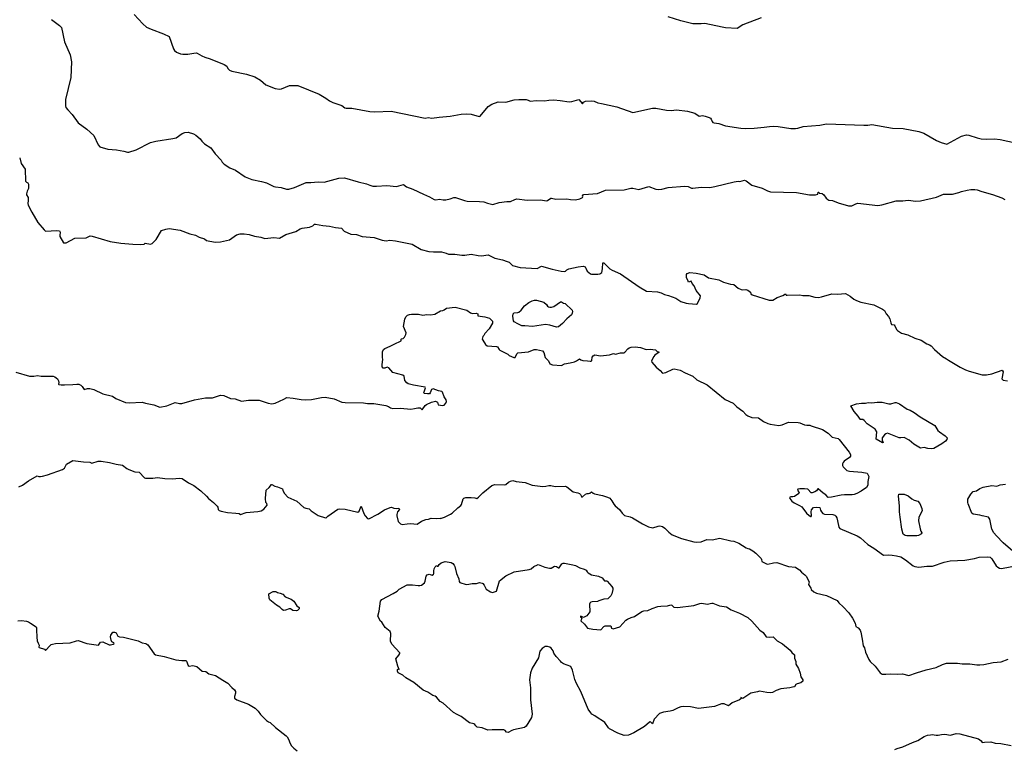
# Model space of a CAD drawing. Units: inches. Extents: x 399869 to 415814, y 5476886 to 5486844.
# Drawn here: x 406235 to 406586, y 5482013 to 5482273 of the extents above; entities that cross this region are included whole.
import ezdxf

# ---------------------------------------------------------------- set-up
doc = ezdxf.new("R2010")
doc.units = ezdxf.units.IN
doc.header["$MEASUREMENT"] = 0
doc.layers.add('LA_CONTOUR_10M', color=7, linetype='Continuous', true_color=0x9bbe27)

msp = doc.modelspace()

# ---------------------------------------------------------------- linework, layer by layer
at = {"layer": 'LA_CONTOUR_10M'}
for points, elevation in [([(406246.614, 5482272.989), (406249.458, 5482270.949), (406250.079, 5482270.125), (406251.205, 5482265.019), (406253.231, 5482260.407), (406253.741, 5482257.886), (406253.469, 5482252.377), (406251.588, 5482244.467), (406251.519, 5482242.244), (406251.728, 5482241.663), (406252.337, 5482240.827), (406253.9, 5482239.137), (406256.08, 5482236.178), (406259.21, 5482233.856), (406261.616, 5482231.638), (406263.166, 5482228.352), (406263.768, 5482227.595), (406266.586, 5482226.722), (406269.754, 5482226.484), (406272.391, 5482226.005), (406273.678, 5482225.646), (406274.167, 5482225.656), (406276.769, 5482226.48), (406281.806, 5482229.173), (406283.76, 5482229.647), (406289.828, 5482230.537), (406290.961, 5482230.805), (406293.172, 5482232.303), (406294.099, 5482232.725), (406295.281, 5482232.827), (406297.187, 5482232.244), (406298.01, 5482231.766), (406299.534, 5482230.508), (406300.2, 5482229.641), (406301.14, 5482228.72), (406303.345, 5482227.283), (406304.958, 5482225.057), (406307.028, 5482222.797), (406307.427, 5482222.084), (406308.166, 5482221.445), (406310.153, 5482220.064), (406312.219, 5482219.25), (406315.61, 5482216.885), (406318.049, 5482215.89), (406321.384, 5482215.265), (406323.267, 5482214.732), (406325.8, 5482213.457), (406326.388, 5482213.273), (406328.425, 5482213.087), (406330.374, 5482212.547), (406331.163, 5482212.549), (406333.225, 5482213.133), (406337.365, 5482214.928), (406339.077, 5482214.871), (406341.601, 5482215.144), (406343.743, 5482214.999), (406349.03, 5482216.376), (406351.005, 5482216.514), (406355.878, 5482215.087), (406358.934, 5482214.46), (406360.076, 5482213.896), (406361.189, 5482213.606), (406362.477, 5482213.53), (406366.089, 5482213.819), (406369.626, 5482213.431), (406372.11, 5482214.129), (406373.091, 5482213.313), (406375.455, 5482212.493), (406379.224, 5482210.656), (406381.387, 5482209.742), (406383.037, 5482208.814), (406383.609, 5482208.739), (406384.88, 5482208.875), (406386.251, 5482208.658), (406387.198, 5482208.673), (406388.67, 5482209.005), (406390.025, 5482209.561), (406390.665, 5482209.491), (406393.808, 5482208.45), (406394.775, 5482208.245), (406399.181, 5482208.141), (406400.69, 5482207.975), (406402.067, 5482207.453), (406403.924, 5482207.019), (406406.218, 5482207.745), (406408.907, 5482208.063), (406410.253, 5482208.079), (406411.736, 5482208.814), (406412.463, 5482208.997), (406416.118, 5482208.587), (406421.069, 5482208.732), (406422.908, 5482208.338), (406423.397, 5482208.436), (406424.607, 5482209.254), (406424.897, 5482209.269), (406426.393, 5482208.876), (406430.268, 5482209.04), (406431.639, 5482208.789), (406433.386, 5482208.73), (406434.902, 5482209.076), (406435.904, 5482209.484), (406436.065, 5482209.705), (406435.927, 5482210.129), (406436.124, 5482210.424), (406436.374, 5482210.547), (406441.184, 5482211.003), (406444.038, 5482212.187), (406450.724, 5482212.22), (406453.101, 5482212.843), (406453.879, 5482212.81), (406455.972, 5482212.411), (406459.595, 5482213.446), (406462.088, 5482212.556), (406462.873, 5482212.427), (406464.229, 5482212.519), (406466.435, 5482213.074), (406472.313, 5482213.513), (406473.605, 5482213.466), (406474.818, 5482212.887), (406475.262, 5482212.86), (406478.206, 5482213.245), (406481.24, 5482213.13), (406483.074, 5482213.418), (406489.991, 5482215.165), (406491.417, 5482215.348), (406492.047, 5482215.287), (406493.675, 5482215.696), (406494.224, 5482215.485), (406496.285, 5482213.975), (406499.969, 5482212.871), (406501.85, 5482211.928), (406502.887, 5482211.585), (406512.176, 5482211.322), (406516.87, 5482210.509), (406518.397, 5482210.46), (406518.96, 5482210.468), (406519.764, 5482210.715), (406519.978, 5482211.434), (406520.109, 5482211.426), (406520.321, 5482211.085), (406521.36, 5482210.973), (406521.921, 5482210.487), (406522.812, 5482209.329), (406523.313, 5482208.861), (406523.776, 5482208.629), (406525.086, 5482208.474), (406527.088, 5482207.643), (406530.773, 5482206.536), (406531.966, 5482206.496), (406533.364, 5482207.271), (406534.036, 5482207.501), (406541.168, 5482206.727), (406542.618, 5482206.95), (406547.688, 5482208.285), (406550.087, 5482208.29), (406552.069, 5482208.541), (406554.697, 5482208.237), (406556.469, 5482208.302), (406562.166, 5482209.66), (406564.672, 5482210.747), (406567.766, 5482210.753), (406570.057, 5482211.262), (406571.016, 5482211.708), (406573.074, 5482212.136), (406574.373, 5482212.334), (406575.829, 5482212.358), (406576.633, 5482212.271), (406578.329, 5482211.634), (406582.111, 5482210.554), (406585.387, 5482209.351), (406586.527, 5482208.777)], 140), ([(406276.042, 5482274.775), (406279.079, 5482271.485), (406280.427, 5482270.314), (406282.053, 5482269.579), (406286.51, 5482267.954), (406288.521, 5482266.985), (406290.068, 5482262.601), (406290.441, 5482262.008), (406291.154, 5482261.417), (406292.519, 5482260.832), (406293.375, 5482260.664), (406295.142, 5482260.675), (406297.27, 5482261.014), (406298.15, 5482261.105), (406298.526, 5482261.028), (406300.17, 5482260.051), (406301.186, 5482259.616), (406303.095, 5482258.978), (406308.177, 5482256.949), (406309.099, 5482256.366), (406309.435, 5482255.585), (406310.043, 5482254.936), (406310.885, 5482254.615), (406316.141, 5482253.527), (406319.017, 5482252.522), (406321.035, 5482251.446), (406322.942, 5482249.707), (406326.329, 5482248.38), (406327.835, 5482248.159), (406328.551, 5482248.283), (406331.391, 5482249.441), (406334.388, 5482249.45), (406341.979, 5482246.415), (406344.385, 5482244.962), (406345.672, 5482244.009), (406346.825, 5482243.431), (406350.041, 5482242.391), (406351.093, 5482241.537), (406351.571, 5482241.408), (406353.69, 5482241.348), (406360.028, 5482240.161), (406361.903, 5482240.109), (406367.681, 5482240.29), (406379.767, 5482237.825), (406380.868, 5482238.043), (406382.225, 5482237.778), (406384.844, 5482238.195), (406388.677, 5482238.535), (406392.658, 5482239.218), (406394.418, 5482239.36), (406396.164, 5482239.219), (406399.098, 5482238.385), (406399.46, 5482238.592), (406402.299, 5482241.941), (406403.54, 5482242.846), (406405.806, 5482243.677), (406408.544, 5482243.579), (406411.562, 5482244.366), (406413.185, 5482244.543), (406415.769, 5482244.478), (406416.552, 5482244.297), (406417.259, 5482243.865), (406419.522, 5482244.076), (406422.299, 5482244.038), (406423.89, 5482244.283), (406425.627, 5482244.351), (406427.983, 5482244.157), (406431.157, 5482243.642), (406432.08, 5482243.74), (406434.559, 5482244.493), (406435.849, 5482242.992), (406436.275, 5482243.576), (406436.983, 5482243.89), (406439.188, 5482244.055), (406440.03, 5482243.91), (406441.379, 5482243.343), (406442.659, 5482243.027), (406448.121, 5482241.904), (406453.899, 5482239.884), (406460.834, 5482241.401), (406462.049, 5482241.34), (406465.882, 5482240.636), (406467.566, 5482240.587), (406469.42, 5482240.755), (406473.337, 5482240.293), (406475.928, 5482239.579), (406477.438, 5482238.563), (406478.715, 5482238.737), (406479.588, 5482238.582), (406481.038, 5482238.026), (406481.487, 5482237.824), (406481.743, 5482237.529), (406482.12, 5482236.609), (406482.415, 5482236.277), (406482.871, 5482236.123), (406484.511, 5482235.903), (406486.894, 5482235.06), (406492.397, 5482234.308), (406494.085, 5482234.201), (406497.073, 5482234.239), (406500.671, 5482234.573), (406502.606, 5482234.903), (406503.886, 5482234.935), (406505.67, 5482234.838), (406510.219, 5482234.194), (406511.818, 5482234.153), (406512.671, 5482234.289), (406514.517, 5482234.898), (406520.482, 5482235.318), (406522.86, 5482235.76), (406536.166, 5482235.366), (406537.593, 5482235.378), (406539.113, 5482235.599), (406546.476, 5482234.284), (406550.285, 5482234.198), (406555.791, 5482233.028), (406557.635, 5482232.422), (406562.102, 5482229.863), (406563.826, 5482229.153), (406565.841, 5482228.548), (406571.091, 5482231.439), (406572.827, 5482231.875), (406573.642, 5482231.807), (406576.586, 5482230.81), (406577.987, 5482230.495), (406580.097, 5482230.344), (406582.837, 5482230.494), (406584.859, 5482230.232), (406591.943, 5482228.698)], 130), ([(406499.576, 5482273.677), (406493.107, 5482271.169), (406491.014, 5482269.824), (406486.942, 5482270.09), (406485.662, 5482270.281), (406479.542, 5482271.637), (406478.222, 5482271.457), (406475.253, 5482271.459), (406470.978, 5482272.566), (406466.462, 5482274.039)], 130), ([(406235.21, 5482223.644), (406235.718, 5482221.645), (406237.151, 5482219.688), (406237.289, 5482215.298), (406237.587, 5482214.988), (406238.073, 5482214.742), (406238.341, 5482214.234), (406238.355, 5482212.761), (406237.839, 5482211.739), (406237.673, 5482210.824), (406237.68, 5482210.499), (406238.234, 5482209.566), (406238.281, 5482208.506), (406238.145, 5482207.329), (406238.24, 5482206.789), (406239.515, 5482204.249), (406241.733, 5482200.639), (406243.899, 5482197.946), (406244.392, 5482197.457), (406248.439, 5482197.785), (406249.46, 5482197.692), (406249.691, 5482197.188), (406249.486, 5482195.955), (406249.555, 5482195.585), (406250.858, 5482193.396), (406251.774, 5482193.381), (406254.897, 5482194.979), (406258.901, 5482195.137), (406260.307, 5482195.803), (406261.073, 5482195.73), (406267.499, 5482193.831), (406271.237, 5482193.214), (406275.51, 5482192.833), (406278.416, 5482192.744), (406279.634, 5482192.902), (406279.914, 5482193.284), (406281.87, 5482192.869), (406282.457, 5482193.151), (406283.878, 5482194.552), (406285.795, 5482197.774), (406287.289, 5482198.277), (406288.464, 5482198.47), (406292.467, 5482197.835), (406295.832, 5482196.515), (406297.895, 5482196.063), (406299.192, 5482195.373), (406301.06, 5482194.736), (406301.807, 5482194.177), (406304.973, 5482193.642), (406306.774, 5482193.67), (406309.974, 5482194.472), (406312.469, 5482196.228), (406313.838, 5482196.578), (406315.218, 5482196.573), (406317.031, 5482196.267), (406318.99, 5482195.692), (406321.188, 5482195.35), (406322.655, 5482194.895), (406325.806, 5482195.28), (406327.877, 5482194.993), (406330.122, 5482196.286), (406333.71, 5482197.395), (406335.194, 5482198.327), (406335.971, 5482198.639), (406338.557, 5482198.942), (406339.687, 5482199.469), (406340.287, 5482199.964), (406340.69, 5482199.976), (406343.259, 5482199.507), (406345.631, 5482199.291), (406347.77, 5482198.777), (406349.949, 5482198.569), (406350.898, 5482197.567), (406353.27, 5482196.393), (406355.286, 5482196.267), (406357.32, 5482195.653), (406361.657, 5482195.288), (406364.467, 5482194.278), (406365.853, 5482194.022), (406367.174, 5482194.252), (406369.16, 5482194.069), (406375.103, 5482192.84), (406378.31, 5482190.965), (406381.076, 5482190.294), (406382.778, 5482190.111), (406385.591, 5482190.09), (406387.227, 5482189.694), (406388.077, 5482189.332), (406390.326, 5482189.35), (406392.823, 5482188.966), (406393.879, 5482188.959), (406396.187, 5482189.273), (406398.685, 5482188.793), (406399.834, 5482188.7), (406402.222, 5482189.109), (406404.594, 5482187.837), (406407.327, 5482187.267), (406409.046, 5482186.748), (406409.703, 5482186.433), (406410.986, 5482185.25), (406413.643, 5482184.554), (406419.676, 5482184.243), (406421.248, 5482185.047), (406425.103, 5482183.948), (406428.279, 5482183.198), (406429.399, 5482183.079), (406429.791, 5482183.209), (406430.338, 5482183.727), (406430.979, 5482184.091), (406434.308, 5482184.791), (406436.146, 5482184.992), (406436.813, 5482184.729), (406437.136, 5482184.313), (406437.512, 5482183.265), (406438.717, 5482182.305), (406439.093, 5482182.193), (406441.327, 5482182.172), (406442.116, 5482182.278), (406442.792, 5482182.802), (406443.064, 5482184.055), (406443.194, 5482186.175), (406443.508, 5482186.253), (406445.65, 5482184.093), (406446.521, 5482183.544), (406449.463, 5482182.293), (406456.077, 5482177.641), (406458.657, 5482176.098), (406462.68, 5482175.817), (406463.93, 5482175.542), (406465.153, 5482174.884), (406466.614, 5482174.587), (406469.224, 5482173.643), (406470.988, 5482172.443), (406472.836, 5482171.832), (406473.722, 5482171.695), (406476.534, 5482171.499), (406476.896, 5482171.708), (406477.849, 5482173.68), (406477.926, 5482174.456), (406476.475, 5482176.329), (406475.712, 5482177.98), (406474.971, 5482178.894), (406474.655, 5482179.653), (406473.724, 5482179.349), (406473.514, 5482179.709), (406473.023, 5482180.982), (406473.005, 5482182.024), (406473.236, 5482182.456), (406474.171, 5482182.719), (406476.417, 5482182.564), (406479.335, 5482181.95), (406480.796, 5482180.881), (406484.451, 5482180.14), (406486.157, 5482179.317), (406488.658, 5482178.625), (406489.855, 5482178.432), (406491.422, 5482177.219), (406492.474, 5482176.657), (406492.901, 5482176.524), (406494.171, 5482176.721), (406494.834, 5482176.507), (406495.772, 5482175.783), (406495.945, 5482175.21), (406496.428, 5482174.797), (406502.425, 5482172.882), (406503.722, 5482172.882), (406505.269, 5482173.826), (406507.371, 5482174.598), (406508.229, 5482175.118), (406508.476, 5482174.705), (406508.85, 5482174.627), (406513.373, 5482174.744), (406514.426, 5482174.572), (406516.613, 5482174.508), (406518.69, 5482174.009), (406520.066, 5482173.905), (406521.166, 5482174.09), (406524.789, 5482175.106), (406526.877, 5482175.066), (406529.694, 5482175.274), (406531.32, 5482174.296), (406532.584, 5482173.308), (406533.583, 5482172.802), (406535.18, 5482172.239), (406539.768, 5482171.217), (406542.914, 5482169.73), (406543.624, 5482169.213), (406543.875, 5482168.451), (406544.179, 5482167.971), (406545.06, 5482167.047), (406545.474, 5482166.266), (406545.795, 5482164.838), (406546.097, 5482164.191), (406547.02, 5482164.054), (406547.319, 5482163.719), (406547.829, 5482162.461), (406548.175, 5482162.039), (406549.645, 5482161.146), (406551.911, 5482160.505), (406554.341, 5482159.364), (406556.597, 5482158.595), (406558.665, 5482157.285), (406559.658, 5482156.935), (406560.193, 5482156.558), (406561.457, 5482155.237), (406564.313, 5482152.849), (406565.729, 5482152.006), (406566.339, 5482151.486), (406570.541, 5482149.021), (406572.484, 5482148.063), (406573.806, 5482147.602), (406578.417, 5482146.287), (406579.994, 5482146.266), (406581.851, 5482146.59), (406585.584, 5482147.932), (406585.83, 5482147.313), (406585.458, 5482144.876), (406585.839, 5482144.336), (406587.487, 5482144.061)], 150), ([(406233.897, 5482147.157), (406238.721, 5482145.81), (406240.306, 5482145.791), (406241.598, 5482146.074), (406242.846, 5482145.752), (406247.169, 5482145.758), (406247.714, 5482145.578), (406248.652, 5482144.81), (406249.025, 5482144.158), (406249.146, 5482143.475), (406249.038, 5482142.918), (406249.165, 5482142.858), (406250.002, 5482142.66), (406251.236, 5482142.645), (406254.12, 5482142.75), (406255.619, 5482142.981), (406256.358, 5482142.927), (406257.011, 5482142.561), (406257.525, 5482142.062), (406258.176, 5482141.033), (406259.343, 5482141.394), (406260.265, 5482141.337), (406261.682, 5482141.012), (406264.862, 5482139.484), (406268.273, 5482138.686), (406269.535, 5482137.78), (406272.956, 5482136.385), (406274.285, 5482136.278), (406278.863, 5482136.514), (406280.048, 5482136.117), (406283.063, 5482135.602), (406285.179, 5482134.747), (406287.628, 5482135.142), (406290.609, 5482136.409), (406292.203, 5482136.004), (406293.06, 5482136.047), (406297.548, 5482137.331), (406301.468, 5482138.081), (406303.964, 5482138.031), (406306.801, 5482138.955), (406307.991, 5482138.835), (406310.385, 5482137.855), (406312.07, 5482137.636), (406314.26, 5482136.837), (406316.807, 5482137.16), (406320.562, 5482137.166), (406323.823, 5482136.19), (406325.07, 5482135.955), (406326.342, 5482136.145), (406329.457, 5482137.514), (406330.461, 5482138.136), (406332.677, 5482137.948), (406335.568, 5482137.405), (406337.203, 5482137.344), (406339.289, 5482137.46), (406342.835, 5482138.162), (406344.124, 5482138.259), (406347.386, 5482137.746), (406350.068, 5482136.521), (406351.236, 5482136.362), (406357.846, 5482136.264), (406359.284, 5482136.073), (406361.465, 5482136.051), (406365.775, 5482135.283), (406366.703, 5482134.93), (406367.483, 5482134.448), (406368.219, 5482134.222), (406371.051, 5482134.342), (406374.704, 5482134.061), (406376.007, 5482134.199), (406377.169, 5482134.522), (406377.983, 5482134.506), (406378.751, 5482133.815), (406379.779, 5482135.291), (406380.237, 5482135.681), (406382.033, 5482136.474), (406383.441, 5482136.912), (406384.149, 5482136.484), (406384.457, 5482135.582), (406386.074, 5482135.36), (406386.573, 5482135.482), (406387.167, 5482136.136), (406387.405, 5482136.722), (406387.26, 5482137.367), (406386.619, 5482138.406), (406385.982, 5482140.123), (406385.762, 5482140.293), (406384.514, 5482140.572), (406382.703, 5482141.281), (406382.007, 5482141.064), (406381.631, 5482139.871), (406381.309, 5482139.486), (406380.598, 5482139.427), (406379.465, 5482139.599), (406379.362, 5482139.883), (406379.948, 5482141.651), (406379.775, 5482141.799), (406375.686, 5482142.543), (406373.744, 5482143.102), (406373.282, 5482143.401), (406372.591, 5482144.204), (406372.33, 5482145.77), (406371.775, 5482146.186), (406368.306, 5482147.053), (406366.806, 5482148.777), (406366.202, 5482148.989), (406365.41, 5482148.689), (406364.87, 5482148.631), (406364.486, 5482149.069), (406364.442, 5482149.828), (406364.731, 5482151.822), (406364.622, 5482152.281), (406364.595, 5482154.469), (406364.994, 5482155.284), (406365.415, 5482155.695), (406367.304, 5482156.436), (406368.922, 5482157.347), (406371.009, 5482158.281), (406371.195, 5482158.424), (406371.212, 5482158.984), (406371.404, 5482159.151), (406371.941, 5482159.237), (406372.423, 5482159.734), (406372.865, 5482160.649), (406372.989, 5482161.2), (406372.096, 5482163.48), (406372.528, 5482166.101), (406372.915, 5482166.957), (406373.448, 5482167.509), (406374.264, 5482167.825), (406374.934, 5482167.906), (406377.462, 5482167.88), (406378.95, 5482167.564), (406380.413, 5482167.733), (406381.747, 5482167.672), (406383.264, 5482167.882), (406385.267, 5482169.083), (406386.093, 5482169.206), (406386.61, 5482169.436), (406387.395, 5482170.054), (406390.453, 5482170.421), (406394.657, 5482169.333), (406395.93, 5482168.421), (406396.661, 5482168.131), (406398.028, 5482168.22), (406398.567, 5482168.002), (406398.602, 5482167.317), (406401.076, 5482166.946), (406402.723, 5482166.479), (406403.26, 5482166.051), (406403.828, 5482165.43), (406403.853, 5482164.686), (406402.608, 5482162.668), (406401.086, 5482161.012), (406400.756, 5482160.246), (406400.302, 5482159.927), (406400.131, 5482159.03), (406400.309, 5482158.628), (406401.297, 5482157.074), (406401.938, 5482156.593), (406405.239, 5482156.408), (406405.613, 5482156.243), (406406.171, 5482155.234), (406406.443, 5482155.035), (406409.217, 5482153.629), (406409.786, 5482153.133), (406411.374, 5482152.414), (406411.878, 5482152.483), (406412.457, 5482153.796), (406412.838, 5482154.094), (406416.584, 5482154.464), (406418.687, 5482155.322), (406419.464, 5482155.298), (406421.583, 5482154.815), (406422.087, 5482154.199), (406422.612, 5482152.464), (406423.822, 5482151.218), (406424.193, 5482150.132), (406425.221, 5482149.804), (406428.455, 5482149.565), (406429.488, 5482150.213), (406431.442, 5482150.513), (406432.987, 5482150.917), (406433.769, 5482151.237), (406434.854, 5482151.947), (406435.326, 5482151.581), (406435.972, 5482151.358), (406437.7, 5482151.292), (406438.655, 5482151.117), (406439.043, 5482151.189), (406439.179, 5482151.426), (406439.341, 5482152.502), (406439.693, 5482153.016), (406440.242, 5482153.369), (406442.29, 5482153.056), (406445.55, 5482153.447), (406446.941, 5482153.925), (406447.608, 5482153.673), (406449.485, 5482154.099), (406450.653, 5482154.136), (406451.005, 5482154.333), (406452.061, 5482155.579), (406452.518, 5482155.924), (406453.291, 5482156.182), (406454.683, 5482156.225), (406456.623, 5482155.993), (406458.577, 5482155.302), (406460.017, 5482155.377), (406461.959, 5482155.182), (406462.557, 5482154.614), (406463.269, 5482154.309), (406461.693, 5482153.277), (406461.284, 5482152.835), (406460.481, 5482151.199), (406460.633, 5482150.775), (406462.201, 5482148.967), (406463.57, 5482147.841), (406464.452, 5482146.791), (406465.596, 5482147.073), (406468.066, 5482148.257), (406468.53, 5482148.357), (406470.662, 5482147.908), (406472.487, 5482146.952), (406475.207, 5482145.803), (406476.703, 5482144.457), (406480.295, 5482142.674), (406486.797, 5482137.479), (406489.61, 5482136.089), (406490.922, 5482134.811), (406493.07, 5482133.277), (406494.096, 5482132.076), (406494.842, 5482131.596), (406496.237, 5482130.98), (406498.631, 5482130.893), (406500.41, 5482129.627), (406501.962, 5482128.868), (406502.824, 5482128.627), (406505.886, 5482128.193), (406507.062, 5482128.436), (406509.351, 5482129.32), (406512.778, 5482129.245), (406513.344, 5482129.169), (406515.078, 5482128.42), (406515.912, 5482128.298), (406516.979, 5482128.345), (406517.427, 5482128.031), (406521.44, 5482126.773), (406523.546, 5482125.409), (406524.951, 5482124.003), (406527.033, 5482123.519), (406527.427, 5482123.184), (406531.005, 5482118.701), (406531.478, 5482117.886), (406531.424, 5482117.24), (406531.049, 5482116.791), (406529.164, 5482115.4), (406528.831, 5482114.975), (406528.59, 5482114.449), (406528.613, 5482113.926), (406528.81, 5482113.453), (406530.122, 5482112.147), (406531.082, 5482111.922), (406535.476, 5482111.518), (406537.378, 5482111.126), (406537.972, 5482110.019), (406537.643, 5482108.177), (406537.628, 5482106.853), (406537.125, 5482106.114), (406535.31, 5482104.806), (406533.708, 5482103.943), (406532.803, 5482103.616), (406532.006, 5482103.428), (406529.27, 5482103.479), (406528.168, 5482103.343), (406524.681, 5482102.55), (406523.51, 5482102.468), (406522.687, 5482103.466), (406521.751, 5482104.003), (406519.903, 5482105.56), (406519.777, 5482105.585), (406519.315, 5482104.909), (406518.792, 5482104.497), (406517.822, 5482104.118), (406517.418, 5482104.188), (406516.228, 5482105.416), (406515.077, 5482105.619), (406513.371, 5482105.574), (406512.722, 5482105.45), (406512.591, 5482105.115), (406513.176, 5482104.139), (406513.003, 5482103.916), (406511.433, 5482102.883), (406510.922, 5482102.71), (406510.14, 5482102.711), (406509.728, 5482102.452), (406509.858, 5482102.078), (406510.482, 5482101.195), (406511.365, 5482100.559), (406513.313, 5482099.683), (406514.073, 5482099.114), (406515.82, 5482096.956), (406516.754, 5482096.067), (406517.319, 5482095.723), (406517.455, 5482095.705), (406517.495, 5482096.042), (406517.426, 5482097.326), (406517.572, 5482098.13), (406518.263, 5482098.896), (406519.158, 5482098.995), (406520.528, 5482098.906), (406520.742, 5482098.027), (406521.165, 5482097.4), (406521.641, 5482096.83), (406522.237, 5482096.504), (406525.109, 5482096.469), (406525.818, 5482096.179), (406526.218, 5482095.811), (406526.555, 5482095.209), (406527.142, 5482092.488), (406527.341, 5482091.912), (406527.684, 5482091.451), (406533.782, 5482088.857), (406534.97, 5482088.062), (406537.689, 5482085.766), (406539.771, 5482084.464), (406543.168, 5482081.938), (406545.09, 5482082.018), (406546.354, 5482081.913), (406547.909, 5482081.672), (406549.357, 5482081.269), (406551.113, 5482080.25), (406553.778, 5482078.116), (406554.388, 5482077.812), (406555.773, 5482077.604), (406558.664, 5482078.03), (406559.749, 5482077.944), (406560.691, 5482078.037), (406564.906, 5482079.467), (406566.955, 5482079.912), (406572.18, 5482080.169), (406575.698, 5482080.707), (406577.383, 5482081.214), (406580.438, 5482081.293), (406581.204, 5482081.157), (406581.806, 5482080.635), (406583.436, 5482078.124), (406583.988, 5482077.584), (406584.613, 5482077.226), (406585.347, 5482077.175), (406590.927, 5482078.273)], 160), ([(406234.959, 5482106.27), (406236.207, 5482106.946), (406238.354, 5482108.483), (406241.447, 5482110.243), (406242.031, 5482110.012), (406242.661, 5482109.937), (406243.376, 5482110.044), (406245.185, 5482110.557), (406250.534, 5482112.43), (406251.227, 5482112.966), (406251.879, 5482114.352), (406254.171, 5482115.707), (406257.944, 5482115.229), (406260.178, 5482115.089), (406260.986, 5482114.729), (406263.188, 5482115.399), (406264.298, 5482115.482), (406267.291, 5482115.01), (406269.569, 5482114.377), (406271.882, 5482114.075), (406273.426, 5482112.829), (406274.146, 5482112.452), (406276.291, 5482111.7), (406277.778, 5482111.52), (406279.685, 5482109.501), (406280.127, 5482109.343), (406282.666, 5482109.385), (406284.368, 5482109.64), (406286.955, 5482109.213), (406289.68, 5482109.183), (406292.137, 5482109.362), (406293.125, 5482109.212), (406295.463, 5482107.737), (406297.346, 5482106.763), (406299.839, 5482104.836), (406301.851, 5482103.023), (406302.531, 5482102.128), (406304.312, 5482100.674), (406305.582, 5482099.447), (406305.856, 5482099.068), (406305.955, 5482098.261), (406306.333, 5482097.831), (406307.078, 5482097.563), (406309.296, 5482097.174), (406312.295, 5482096.954), (406313.433, 5482096.737), (406314.003, 5482096.475), (406315.941, 5482097.088), (406320.103, 5482097.479), (406321.364, 5482097.725), (406322.324, 5482098.368), (406323.426, 5482099.794), (406323.38, 5482100.332), (406322.984, 5482100.752), (406322.824, 5482102.123), (406323.101, 5482105.157), (406324.218, 5482106), (406324.971, 5482107.142), (406325.119, 5482107.183), (406326.164, 5482106.518), (406327.163, 5482106.286), (406328.871, 5482105.586), (406329.066, 5482104.95), (406329.645, 5482103.96), (406330.826, 5482102.614), (406334.038, 5482101.149), (406336.547, 5482098.884), (406337.211, 5482098.64), (406338.393, 5482098.469), (406339.152, 5482097.726), (406341.595, 5482096.102), (406344.228, 5482095.228), (406344.424, 5482095.169), (406345.043, 5482095.776), (406348.634, 5482098.273), (406349.423, 5482098.404), (406351.291, 5482098.295), (406355.809, 5482097.301), (406356.289, 5482097.566), (406356.982, 5482099.431), (406357.907, 5482096.816), (406358.396, 5482095.932), (406359.238, 5482094.999), (406359.751, 5482094.849), (406362.91, 5482096.515), (406365.339, 5482098.039), (406367.355, 5482098.952), (406367.798, 5482099), (406368.635, 5482098.716), (406369.57, 5482098.593), (406370.427, 5482098.65), (406370.607, 5482098.261), (406369.93, 5482097.408), (406369.679, 5482096.396), (406369.685, 5482095.935), (406370.13, 5482093.962), (406371.02, 5482093.137), (406371.541, 5482092.847), (406373.336, 5482093.132), (406374.529, 5482093.179), (406376.965, 5482092.94), (406378.436, 5482094.005), (406380, 5482094.658), (406380.949, 5482094.743), (406381.971, 5482095.064), (406383.942, 5482095.002), (406385.125, 5482095.172), (406385.233, 5482095.046), (406386.678, 5482095.517), (406388.801, 5482096.52), (406389.402, 5482096.943), (406391.423, 5482098.86), (406392.496, 5482099.635), (406392.762, 5482100.033), (406393.327, 5482101.968), (406393.568, 5482102.256), (406394.332, 5482102.433), (406396.166, 5482102.527), (406397.559, 5482102.378), (406398.198, 5482102.177), (406398.806, 5482102.564), (406400.389, 5482104.211), (406403.59, 5482106.793), (406404.671, 5482107.133), (406408.078, 5482107.01), (406408.553, 5482107.171), (406409.455, 5482107.939), (406410.245, 5482108.364), (406411.035, 5482108.521), (406412.283, 5482108.165), (406415.438, 5482107.884), (406417.961, 5482106.925), (406421.763, 5482106.406), (406422.808, 5482106.491), (406423.842, 5482106.79), (406424.548, 5482106.808), (406426.148, 5482106.379), (406429.816, 5482106.483), (406430.354, 5482106.262), (406432.559, 5482104.497), (406434.237, 5482104.175), (406434.864, 5482103.869), (406435.216, 5482103.532), (406435.623, 5482102.665), (406435.941, 5482102.723), (406436.955, 5482103.687), (406437.511, 5482103.932), (406438.09, 5482103.898), (406438.535, 5482104.029), (406439.143, 5482104.534), (406439.729, 5482103.997), (406440.164, 5482103.777), (406442.983, 5482103.252), (406444.813, 5482102.663), (406445.583, 5482102.231), (406446.387, 5482101.263), (406447.085, 5482100.075), (406447.595, 5482099.467), (406449.102, 5482098.17), (406450.022, 5482096.892), (406450.846, 5482096.036), (406452.879, 5482095.605), (406453.756, 5482095.292), (406457.269, 5482093.142), (406459.384, 5482092.064), (406460.952, 5482091.693), (406462.823, 5482092.289), (406463.439, 5482092.356), (406464.403, 5482092.115), (406465.235, 5482091.602), (406466.675, 5482090.083), (406467.855, 5482089.215), (406471.205, 5482087.875), (406475.58, 5482086.675), (406476.621, 5482086.556), (406478.215, 5482086.7), (406480.255, 5482087.448), (406482.079, 5482087.388), (406484.886, 5482087.949), (406488.837, 5482087.047), (406489.853, 5482086.927), (406491.617, 5482086.213), (406494.289, 5482084.528), (406494.806, 5482084.265), (406495.481, 5482084.207), (406496.686, 5482083.46), (406497.694, 5482082.666), (406499.572, 5482080.719), (406499.758, 5482080.322), (406499.82, 5482079.601), (406501.529, 5482078.801), (406501.964, 5482078.698), (406504.031, 5482079.208), (406505.175, 5482079.238), (406509.339, 5482077.858), (406511.838, 5482077.581), (406512.36, 5482077.329), (406513.254, 5482076.704), (406514.037, 5482075.815), (406515.223, 5482074.938), (406515.69, 5482074.391), (406516.754, 5482072.456), (406516.515, 5482071.491), (406516.689, 5482071.08), (406517.308, 5482070.155), (406517.452, 5482069.674), (406518.397, 5482068.819), (406519.291, 5482068.381), (406522.885, 5482067.483), (406526.654, 5482065.771), (406527.268, 5482064.857), (406528.818, 5482063.485), (406530.86, 5482061.31), (406532.19, 5482059.481), (406533.097, 5482057.69), (406533.367, 5482056.506), (406534.164, 5482055.945), (406534.863, 5482055.155), (406535.134, 5482054.451), (406535.672, 5482051.96), (406535.987, 5482049.54), (406536.41, 5482048.871), (406536.794, 5482047.31), (406538.044, 5482044.644), (406538.497, 5482043.971), (406540.207, 5482042.29), (406542.026, 5482039.946), (406542.788, 5482039.499), (406544.098, 5482039.464), (406545.731, 5482039.609), (406548.243, 5482039.472), (406550.031, 5482039.517), (406552.302, 5482038.973), (406554.963, 5482039.976), (406558.375, 5482040.988), (406562.004, 5482041.794), (406564.201, 5482042.937), (406565.722, 5482043.419), (406569.613, 5482043.418), (406571.249, 5482043.195), (406574.018, 5482043.104), (406576.484, 5482042.781), (406577.623, 5482042.762), (406578.949, 5482042.913), (406582.306, 5482043.634), (406585.164, 5482043.798), (406587.715, 5482044.771)], 170), ([(406590.112, 5482082.676), (406585.872, 5482086.279), (406583.487, 5482088.831), (406582.59, 5482089.897), (406581.86, 5482091.192), (406581.078, 5482094.798), (406580.611, 5482095.416), (406578.421, 5482095.909), (406577.604, 5482096.24), (406575.158, 5482096.491), (406574.762, 5482096.853), (406573.384, 5482100.268), (406573.25, 5482100.725), (406573.312, 5482101.876), (406574.364, 5482103.72), (406575.183, 5482104.675), (406576.366, 5482104.877), (406577.556, 5482105.744), (406578.734, 5482106.201), (406581.808, 5482106.773), (406583.688, 5482106.508), (406584.818, 5482107.06), (406586.685, 5482107.298)], 160), ([(406234.58, 5482058.442), (406235.862, 5482058.624), (406237.616, 5482058.333), (406238.395, 5482058.079), (406239.053, 5482057.703), (406241.112, 5482056.351), (406241.253, 5482056.147), (406241.172, 5482055.294), (406241.301, 5482052.612), (406241.476, 5482051.354), (406241.781, 5482050.469), (406242.211, 5482049.762), (406242.034, 5482049.102), (406242.127, 5482048.965), (406244.018, 5482048.386), (406244.472, 5482047.95), (406246.03, 5482049.657), (406246.405, 5482049.997), (406246.896, 5482050.212), (406248.038, 5482050.428), (406253.165, 5482050.662), (406255.492, 5482051.367), (406256.027, 5482051.414), (406259.12, 5482050.422), (406263.314, 5482049.757), (406264.042, 5482050.919), (406264.892, 5482051.013), (406267.163, 5482049.933), (406267.651, 5482049.944), (406268.579, 5482050.215), (406268.847, 5482050.44), (406268.835, 5482050.633), (406268.034, 5482050.935), (406267.788, 5482051.543), (406267.607, 5482052.716), (406267.772, 5482053.376), (406268.4, 5482054.395), (406269.031, 5482054.472), (406269.331, 5482054.365), (406269.638, 5482054.186), (406270.178, 5482053.058), (406270.805, 5482052.825), (406272.249, 5482052.603), (406277.449, 5482051.386), (406278.83, 5482050.67), (406280.236, 5482050.353), (406280.89, 5482049.971), (406283.167, 5482046.715), (406283.582, 5482046.39), (406286.713, 5482045.809), (406290.908, 5482044.525), (406293.022, 5482044.319), (406294.4, 5482044.369), (406294.731, 5482044.135), (406295.318, 5482042.563), (406295.698, 5482042.329), (406296.955, 5482042.489), (406298.377, 5482042.153), (406300.315, 5482040.52), (406301.542, 5482040.442), (406302.606, 5482039.576), (406305.084, 5482039.026), (406307.625, 5482037.278), (406309.485, 5482036.294), (406310.823, 5482034.653), (406311.819, 5482033.816), (406312.141, 5482033.315), (406312.157, 5482032.688), (406311.812, 5482031.493), (406311.839, 5482030.945), (406312.665, 5482030.261), (406316.757, 5482028.707), (406319.232, 5482027.266), (406320.269, 5482026.237), (406321.082, 5482025.091), (406323.27, 5482022.955), (406323.887, 5482022.469), (406324.492, 5482022.181), (406326.486, 5482020.388), (406330.185, 5482017.501), (406330.625, 5482017.067), (406331.087, 5482016.213), (406331.61, 5482014.758), (406332.183, 5482013.871), (406332.926, 5482013.036), (406334.209, 5482012.046)], 180), ([(406547.252, 5482012.556), (406548.131, 5482012.983), (406550.089, 5482013.49), (406553.542, 5482015.059), (406555.521, 5482015.77), (406557.704, 5482017.233), (406558.906, 5482017.696), (406559.97, 5482017.791), (406560.623, 5482017.984), (406562.046, 5482017.65), (406562.69, 5482017.661), (406563.925, 5482017.96), (406565.05, 5482017.997), (406567.141, 5482017.65), (406569.172, 5482018.272), (406570.418, 5482018.177), (406577.132, 5482016.392), (406578.01, 5482015.722), (406578.38, 5482015.084), (406579.23, 5482015.243), (406581.539, 5482015.285), (406582.995, 5482014.862), (406585.11, 5482014.735), (406588.717, 5482013.952)], 180)]:
    msp.add_lwpolyline(points, dxfattribs=dict(at, elevation=elevation))
for points, elevation in [([(406417.98, 5482172.694), (406418.813, 5482172.917), (406419.511, 5482172.922), (406422.1, 5482172.23), (406423.043, 5482171.321), (406423.359, 5482170.741), (406423.723, 5482170.461), (406424.248, 5482170.424), (406424.826, 5482170.442), (406425.628, 5482170.679), (406428.037, 5482172.294), (406428.411, 5482172.249), (406429.072, 5482171.819), (406429.764, 5482171.723), (406432.172, 5482169.348), (406432.299, 5482168.851), (406432.19, 5482168.198), (406431.971, 5482167.689), (406430.291, 5482166.207), (406428.797, 5482164.516), (406427.368, 5482163.351), (406426.582, 5482163.286), (406424.299, 5482163.926), (406422.74, 5482164.196), (406418.07, 5482163.534), (406415.289, 5482163.758), (406414.273, 5482163.73), (406412.835, 5482164.405), (406411.588, 5482165.189), (406411.234, 5482165.545), (406411.103, 5482167.218), (406411.171, 5482168.027), (406411.48, 5482168.35), (406412.796, 5482168.47), (406413.245, 5482168.669), (406414.069, 5482169.377), (406415.261, 5482170.9), (406416.744, 5482172.058)], 160), ([(406563.167, 5482125.897), (406565.191, 5482124.505), (406565.968, 5482123.748), (406565.827, 5482123.183), (406565.345, 5482122.646), (406564.032, 5482121.641), (406561.163, 5482120.006), (406560.423, 5482119.847), (406559.012, 5482119.993), (406557.733, 5482120.292), (406556.362, 5482120.13), (406554.059, 5482121.525), (406552.341, 5482122.932), (406550.641, 5482123.927), (406549.411, 5482123.759), (406548.796, 5482123.804), (406544.642, 5482125.5), (406544.024, 5482125.216), (406543.566, 5482124.818), (406542.712, 5482123.742), (406542.712, 5482123.002), (406543.065, 5482122.12), (406542.813, 5482121.977), (406540.661, 5482123.265), (406540.864, 5482125.868), (406540.299, 5482126.812), (406538.076, 5482128.238), (406537.422, 5482128.771), (406536.38, 5482129.973), (406535.847, 5482130.264), (406535.066, 5482130.327), (406534.929, 5482130.451), (406534.212, 5482131.526), (406532.72, 5482133.151), (406531.565, 5482135.161), (406533.559, 5482135.864), (406535.338, 5482136.19), (406536.75, 5482136.167), (406537.78, 5482136.366), (406539.008, 5482136.275), (406541.014, 5482136.554), (406542.739, 5482136.444), (406545.093, 5482135.918), (406545.864, 5482135.87), (406547.361, 5482136.356), (406547.774, 5482136.38), (406548.951, 5482135.897), (406551.687, 5482134.035), (406552.759, 5482133.658), (406554.182, 5482132.867), (406556.258, 5482131.326), (406561.528, 5482128.181), (406562.612, 5482126.399)], 160), ([(406553.334, 5482101.973), (406554.154, 5482101.536), (406555.403, 5482101.123), (406556.146, 5482100.392), (406556.912, 5482098.558), (406556.992, 5482097.725), (406555.815, 5482095.423), (406555.742, 5482094.205), (406556.296, 5482091.25), (406556.53, 5482090.426), (406556.873, 5482089.86), (406556.733, 5482089.467), (406555.746, 5482088.937), (406555.123, 5482088.784), (406551.519, 5482088.859), (406550.944, 5482088.962), (406550.268, 5482089.445), (406549.761, 5482091.248), (406549.11, 5482095.414), (406548.94, 5482097.418), (406548.94, 5482099.487), (406548.527, 5482102.941), (406548.733, 5482103.721), (406550.603, 5482103.735), (406552.045, 5482103.038)], 160), ([(406432.461, 5482078.51), (406433.369, 5482078.255), (406434.942, 5482077.337), (406436.525, 5482076.97), (406437.153, 5482076.517), (406437.547, 5482075.908), (406437.935, 5482075.574), (406439.09, 5482074.942), (406441.558, 5482074.393), (406442.871, 5482073.86), (406443.756, 5482072.781), (406444.401, 5482072.782), (406444.692, 5482072.651), (406446.347, 5482070.71), (406446.692, 5482070.12), (406446.742, 5482069.621), (406446.298, 5482068.091), (406445.963, 5482067.374), (406445.117, 5482066.529), (406444.884, 5482066.37), (406443.477, 5482066.248), (406441.664, 5482065.657), (406441.245, 5482065.356), (406439.35, 5482065.293), (406438.82, 5482065.107), (406438.536, 5482064.824), (406438.405, 5482064.444), (406438.47, 5482061.673), (406437.845, 5482060.732), (406437.431, 5482060.29), (406436.216, 5482059.709), (406435.343, 5482060.182), (406435.205, 5482060.084), (406435.211, 5482059.801), (406435.45, 5482059.715), (406435.693, 5482059.417), (406435.322, 5482058.47), (406436.583, 5482057.27), (406437.64, 5482055.866), (406439.542, 5482055.526), (406442.397, 5482055.305), (406443.537, 5482056.481), (406443.94, 5482056.64), (406445.926, 5482056.714), (406446.039, 5482056.651), (406446.213, 5482055.812), (406446.884, 5482055.615), (406449.172, 5482056.313), (406451.379, 5482058.665), (406451.939, 5482059.093), (406453.216, 5482059.638), (406454.485, 5482059.97), (406457.013, 5482061.791), (406457.708, 5482062.025), (406459.236, 5482062.205), (406460.683, 5482062.935), (406462.702, 5482063.564), (406463.779, 5482063.762), (406466.198, 5482063.787), (406467.43, 5482064.19), (406467.791, 5482064.097), (406468.441, 5482063.38), (406469.815, 5482063.271), (406475.628, 5482063.922), (406477.789, 5482064.704), (406478.495, 5482064.81), (406480.397, 5482064.428), (406481.969, 5482064.791), (406482.312, 5482064.747), (406484.785, 5482063.85), (406487.216, 5482063.502), (406488.916, 5482062.419), (406491.873, 5482061.252), (406494.852, 5482059.636), (406496.289, 5482058.422), (406499.122, 5482055.134), (406500.359, 5482054.324), (406501.338, 5482052.803), (406502.458, 5482052.624), (406503.9, 5482052.751), (406505.286, 5482051.405), (406507.177, 5482050.22), (406509.886, 5482048.05), (406510.487, 5482047.234), (406511.517, 5482046.368), (406511.511, 5482045.168), (406511.952, 5482043.955), (406511.986, 5482043.009), (406512.91, 5482041.533), (406513.557, 5482039.801), (406513.716, 5482038.487), (406514.48, 5482037.381), (406514.463, 5482036.991), (406513.797, 5482036.322), (406512.422, 5482036.002), (406512.018, 5482035.727), (406511.432, 5482034.965), (406511.22, 5482034.883), (406509.877, 5482034.588), (406506.561, 5482034.213), (406504.937, 5482033.639), (406503.674, 5482032.905), (406502.902, 5482032.8), (406501.591, 5482032.933), (406499.003, 5482033.433), (406498.323, 5482033.132), (406495.874, 5482032.618), (406493.049, 5482030.75), (406492.325, 5482031.099), (406492.304, 5482030.674), (406491.915, 5482030.354), (406489.275, 5482029.196), (406487.979, 5482028.098), (406486.445, 5482028.852), (406485.504, 5482028.871), (406482.958, 5482027.972), (406477.209, 5482027.232), (406474.385, 5482027.82), (406471.966, 5482027.909), (406470.956, 5482027.829), (406469.957, 5482027.498), (406468.104, 5482026.503), (406467.207, 5482026.214), (406464.808, 5482025.873), (406463.367, 5482025.405), (406461.497, 5482023.369), (406460.907, 5482021.724), (406460.077, 5482022.513), (406459.726, 5482022.342), (406457.965, 5482020.75), (406454.157, 5482018.487), (406452.279, 5482017.685), (406450.768, 5482017.59), (406448.507, 5482018.356), (406445.533, 5482020.007), (406445.141, 5482020.352), (406443.82, 5482022.161), (406443.032, 5482022.806), (406441.446, 5482023.743), (406440.338, 5482024.636), (406439.265, 5482025.215), (406438.822, 5482025.667), (406437.965, 5482026.921), (406435.302, 5482033.23), (406433.795, 5482036.098), (406433.211, 5482037.594), (406432.307, 5482040.875), (406431.791, 5482042.157), (406429.11, 5482043.162), (406428.464, 5482043.564), (406428.035, 5482044.147), (406426.45, 5482045.718), (406425.702, 5482046.959), (406425.424, 5482047.755), (406424.744, 5482048.732), (406424.205, 5482049.126), (406423.424, 5482049.321), (406422.605, 5482049.287), (406421.457, 5482048.586), (406420.703, 5482047.684), (406420.248, 5482045.299), (406417.946, 5482041.605), (406417.366, 5482039.985), (406417.041, 5482037.462), (406417.345, 5482034.533), (406417.387, 5482030.262), (406417.96, 5482025.135), (406417.709, 5482024.031), (406415.793, 5482020.953), (406415.236, 5482020.433), (406411.257, 5482019.556), (406410.751, 5482019.391), (406409.446, 5482018.631), (406408.851, 5482018.728), (406408.292, 5482019.403), (406407.808, 5482019.547), (406403.637, 5482019.551), (406402.107, 5482019.415), (406400.144, 5482020.249), (406398.371, 5482020.559), (406397.813, 5482020.993), (406397.554, 5482021.505), (406397.093, 5482021.739), (406395.55, 5482022.093), (406392.687, 5482024.329), (406391.155, 5482025.048), (406389.935, 5482025.8), (406386.192, 5482029.105), (406385.106, 5482029.722), (406383.798, 5482031.262), (406383.324, 5482031.594), (406382.559, 5482031.88), (406380.721, 5482033), (406379.13, 5482033.771), (406375.755, 5482036.489), (406372.902, 5482038.18), (406371.875, 5482039.083), (406370.212, 5482039.931), (406369.914, 5482040.528), (406369.931, 5482041.06), (406370.113, 5482041.263), (406370.485, 5482041.164), (406370.026, 5482042.322), (406369.37, 5482044.967), (406370.431, 5482046.207), (406370.728, 5482046.808), (406370.703, 5482047.067), (406367.865, 5482050.167), (406367.395, 5482051.172), (406367.54, 5482053.978), (406367.261, 5482054.652), (406365.541, 5482056.121), (406364.362, 5482057.996), (406363.812, 5482058.404), (406362.907, 5482060.093), (406363.384, 5482061.903), (406363.821, 5482065.538), (406364.312, 5482066.129), (406368.407, 5482068.209), (406369.846, 5482069.1), (406370.569, 5482069.796), (406373.388, 5482071.381), (406375.296, 5482071.374), (406377.306, 5482071.039), (406377.924, 5482071.031), (406378.471, 5482071.233), (406379.513, 5482072.065), (406379.801, 5482072.663), (406380.162, 5482074.464), (406380.518, 5482074.854), (406381.226, 5482075.076), (406382.297, 5482074.812), (406382.746, 5482075.12), (406382.875, 5482075.411), (406382.876, 5482076.327), (406383.025, 5482077.006), (406383.41, 5482077.798), (406383.66, 5482078.054), (406383.979, 5482078.177), (406384.124, 5482077.973), (406384.394, 5482077.939), (406384.798, 5482078.541), (406385.51, 5482079.119), (406386.966, 5482079.697), (406389.084, 5482079.295), (406389.666, 5482078.905), (406390.115, 5482078.356), (406390.397, 5482077.851), (406390.958, 5482075.316), (406391.784, 5482073.48), (406391.936, 5482072.465), (406392.178, 5482072.144), (406394.473, 5482071.499), (406395.345, 5482071.511), (406396.597, 5482071.818), (406398.132, 5482071.8), (406399.171, 5482072.117), (406400.102, 5482071.93), (406400.393, 5482071.753), (406400.786, 5482071.203), (406401.545, 5482069.76), (406403.07, 5482068.785), (406403.8, 5482068.573), (406405.216, 5482069.014), (406406.338, 5482072.739), (406408.534, 5482074.51), (406411.551, 5482075.921), (406416.819, 5482076.748), (406417.535, 5482076.99), (406418.565, 5482077.86), (406419.809, 5482078.517), (406420.133, 5482078.566), (406422.476, 5482077.575), (406424.177, 5482077.272), (406424.719, 5482077.303), (406425.965, 5482078.013), (406426.639, 5482077.922), (406427.289, 5482077.421), (406427.53, 5482077.402), (406428.489, 5482078.818), (406429.042, 5482079.01), (406429.533, 5482079.023)], 180), ([(406329.934, 5482067.074), (406332.026, 5482066.166), (406333.016, 5482065.552), (406334.005, 5482063.872), (406334.892, 5482063.261), (406334.865, 5482062.813), (406334.328, 5482062.191), (406333.865, 5482062.066), (406332.636, 5482062.182), (406331.745, 5482062.711), (406331.273, 5482062.805), (406329.955, 5482062.328), (406329.286, 5482062.212), (406328.786, 5482062.535), (406328.015, 5482063.418), (406326.757, 5482064.117), (406324.464, 5482065.965), (406324.192, 5482066.61), (406324.005, 5482068.115), (406325.577, 5482068.926), (406326.4, 5482069.007), (406326.813, 5482068.854), (406327.096, 5482068.534), (406328.148, 5482068.407), (406329.014, 5482067.98)], 180)]:
    msp.add_lwpolyline(points, close=True, dxfattribs=dict(at, elevation=elevation))

doc.saveas('drawing.dxf')
